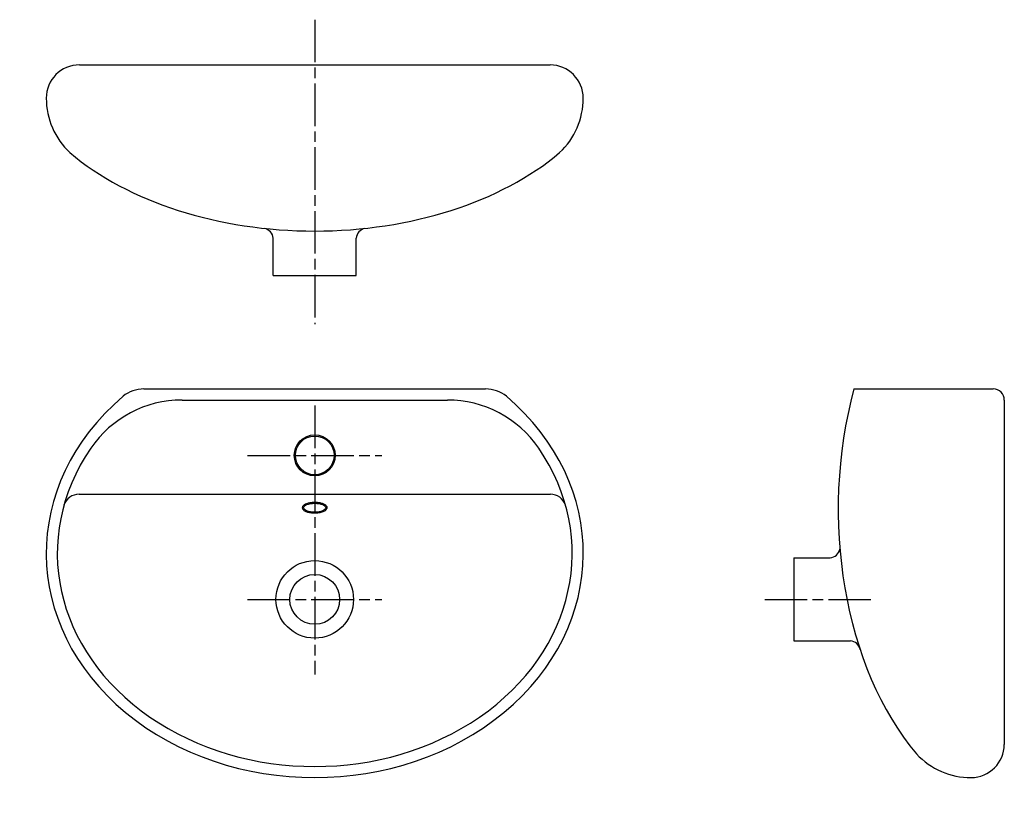
# Model space of a CAD drawing. Units: millimetres. Extents: x 1389 to 2278, y 42 to 746.
import ezdxf

# ---------------------------------------------------------------- set-up
doc = ezdxf.new("R2010")
doc.units = ezdxf.units.MM
doc.header["$LTSCALE"] = 2
doc.linetypes.add('ACAD_ISO08W100', pattern=[36, 24, -3, 6, -3])

msp = doc.modelspace()

# ---------------------------------------------------------------- linework, layer by layer
at = {"linetype": 'ACAD_ISO08W100', "ltscale": 0.8}
for p, q in [((1655.42, 745.56), (1655.42, 470.58)), ((1655.42, 397.16), (1655.42, 154.18)), ((1594.73, 352.15), (1716.11, 352.15)), ((1594.73, 222.15), (1716.11, 222.15)), ((2061.79, 222.15), (2160.46, 222.15))]:
    msp.add_line(p, q, dxfattribs=at)
for p, q in [((1442.92, 704.72), (1867.92, 704.72)), ((1617.92, 514.72), (1617.92, 548.33)), ((1692.92, 514.72), (1692.92, 548.33)), ((1617.92, 514.72), (1692.92, 514.72)), ((1501.07, 412.15), (1809.77, 412.15)), ((2142.47, 412.15), (2268.23, 412.15)), ((1535.65, 402.15), (1775.2, 402.15)), ((2278.23, 402.15), (2278.23, 91.25)), ((1442.59, 317.15), (1868.24, 317.15)), ((2088.23, 259.65), (2088.23, 184.65)), ((2088.23, 259.65), (2120.98, 259.65)), ((2088.23, 184.65), (2139.27, 184.65))]:
    msp.add_line(p, q)
for centre, radius in [((1655.42, 352.15), 18.5), ((1655.42, 352.15), 17.5), ((1655.42, 222.15), 35), ((1655.42, 222.15), 22.5)]:
    msp.add_circle(centre, radius)
for centre, radius, start, end in [((1442.92, 674.72), 30, 90, 180), ((1867.92, 674.72), 30, 0, 90), ((1480.42, 674.72), 67.5, 180, 226.80931), ((1830.42, 674.72), 67.5, 313.19069, 0), ((1607.97, 547.36), 10, 5.59034, 77.50265), ((1702.87, 547.36), 10, 102.49735, 174.40966), ((1501.07, 382.15), 30, 90, 128.73745), ((1809.77, 382.15), 30, 51.26255, 90), ((2268.23, 402.15), 10, 0, 90), ((1535.65, 302.15), 100, 90, 145.63006), ((1775.2, 302.15), 100, 34.36402, 90), ((1442.82, 302.47), 14.69, 90.90605, 161.40038), ((1868.01, 302.47), 14.69, 18.59962, 89.09395), ((2120.01, 269.6), 10, 275.59034, 347.50265), ((2138.3, 174.7), 10, 12.49735, 84.40966), ((2248.23, 91.25), 30, 270, 0), ((2248.23, 128.75), 67.5, 223.19069, 270)]:
    msp.add_arc(centre, radius, start, end)
for centre, major_axis, ratio, start_param, end_param in [((1655.42, 735.97), (279, 0), 0.649634, 3.796954, 5.627824), ((2309.48, 303.75), (0, -279), 0.649634, 4.313361, 5.627824), ((1655.42, 263.75), (242.5, 0), 0.835052, 2.365859, 7.058919), ((1655.42, 263.75), (232.5, 0.02), 0.827956, 2.626269, 6.798272)]:
    msp.add_ellipse(centre, major_axis=major_axis, ratio=ratio, start_param=start_param, end_param=end_param)
msp.add_ellipse((1655.42, 304.91), major_axis=(10, 0), ratio=0.4)
msp.add_open_spline([(1666.42, 304.91), (1666.42, 305.25), (1666.35, 305.58), (1666.11, 306.2), (1665.94, 306.49), (1665.52, 307.02), (1665.27, 307.26), (1664.4, 307.95), (1663.67, 308.35), (1661.98, 309.02), (1661.02, 309.29), (1658.96, 309.69), (1657.86, 309.82), (1655.07, 309.96), (1653.37, 309.89), (1650.5, 309.46), (1649.3, 309.17), (1647.43, 308.47), (1646.71, 308.11), (1645.68, 307.38), (1645.32, 307.04), (1644.81, 306.35), (1644.63, 306.02), (1644.42, 305.31), (1644.39, 304.93), (1644.49, 304.19), (1644.62, 303.83), (1645, 303.19), (1645.24, 302.9), (1645.8, 302.36), (1646.12, 302.12), (1647.27, 301.41), (1648.24, 301.01), (1650.42, 300.38), (1651.65, 300.16), (1654.2, 299.91), (1655.53, 299.88), (1658.26, 300.03), (1659.65, 300.23), (1662.15, 300.84), (1663.26, 301.26), (1664.66, 302.07), (1665.11, 302.4), (1665.76, 303.08), (1666, 303.41), (1666.33, 304.13), (1666.42, 304.52), (1666.42, 304.91)], degree=3, knots=[0, 0, 0, 0, 0.154323, 0.154323, 0.308645, 0.308645, 0.462968, 0.462968, 0.790079, 0.790079, 1.11719, 1.11719, 1.444301, 1.444301, 1.926504, 1.926504, 2.319881, 2.319881, 2.631572, 2.631572, 2.851861, 2.851861, 3.02424, 3.02424, 3.196619, 3.196619, 3.368998, 3.368998, 3.541377, 3.541377, 3.713755, 3.713755, 4.092025, 4.092025, 4.470295, 4.470295, 4.848564, 4.848564, 5.264376, 5.264376, 5.680187, 5.680187, 5.915549, 5.915549, 6.102965, 6.102965, 6.283185, 6.283185, 6.283185, 6.283185])

doc.saveas('drawing.dxf')
